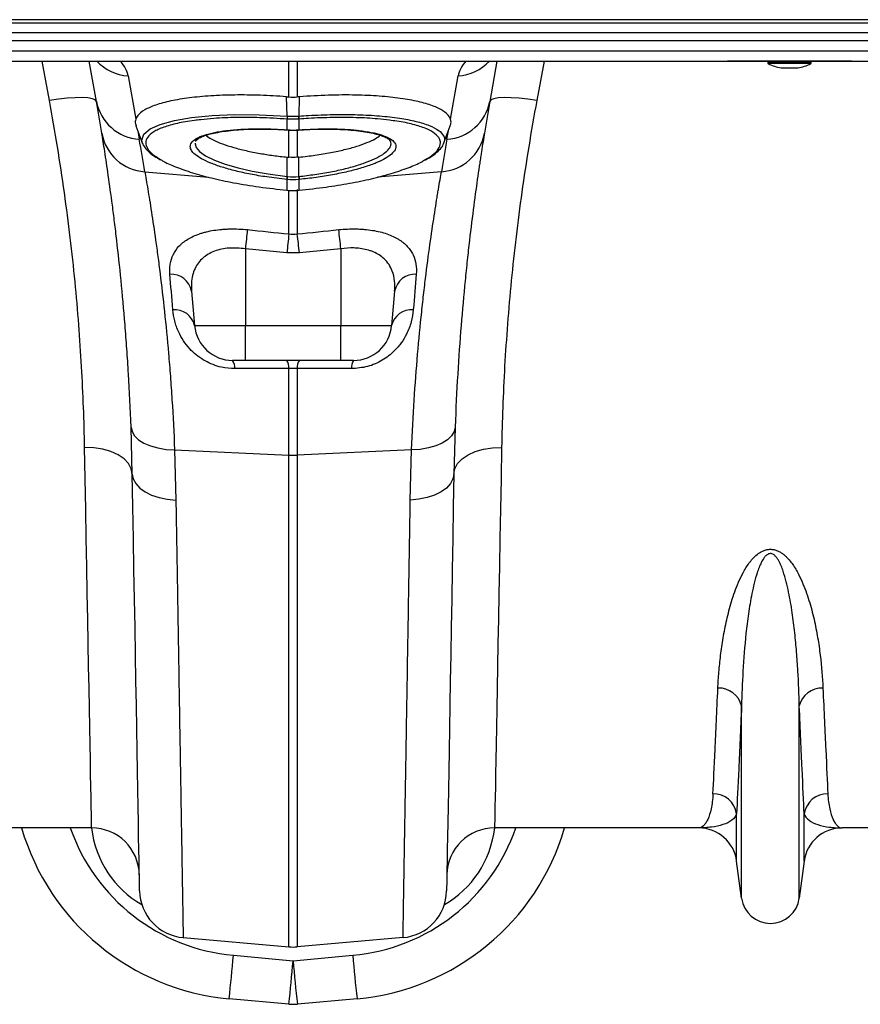
# Model space of a CAD drawing. Units: millimetres. Extents: x -1672 to 3474, y -1917 to 626.
# Drawn here: x 1543 to 1719, y -36 to 169 of the extents above; entities that cross this region are included whole.
import ezdxf

# ---------------------------------------------------------------- set-up
doc = ezdxf.new("R2010")
doc.units = ezdxf.units.MM
doc.layers.add('ACO 10', color=10, linetype='Continuous')

# ---------------------------------------------------------------- blocks, each defined once
blk = doc.blocks.new('plan')
at = {"layer": 'ACO 10', "linetype": 'Continuous'}
for p, q in [((2034.8259, -18.4933), (34.8258, -18.4933)), ((2034.8259, -19.1969), (34.8258, -19.1969)), ((34.8258, -21.162), (2034.8259, -21.162)), ((2034.8259, -22.9209), (34.8258, -22.9209)), ((2034.8259, -25.0746), (34.8258, -25.0746)), ((34.8258, -27.1144), (2034.8259, -27.1144)), ((1680.5468, -35.3834), (1679.0112, -27.1144)), ((1690.3459, -35.5377), (1688.8606, -27.1144)), ((1730.4761, -34.6022), (1730.4761, -27.1144)), ((1732.2105, -27.1144), (1732.2105, -34.6022)), ((1773.826, -27.1144), (1772.3407, -35.5377)), ((1783.6754, -27.1144), (1782.1398, -35.3834)), ((1847.7612, -27.1144), (1821.8906, -27.1144)), ((1830.2985, -27.3134), (1830.2985, -27.4896)), ((1839.3532, -27.3134), (1830.2985, -27.3134)), ((1830.2985, -27.4896), (1834.8259, -27.4896)), ((1834.8259, -27.6677), (1830.4088, -27.6677)), ((1833.0997, -28.555), (1834.8259, -28.555)), ((1833.1343, -28.558), (1836.5174, -28.558)), ((1834.8259, -27.4896), (1839.3532, -27.4896)), ((1839.2429, -27.6677), (1834.8259, -27.6677)), ((1834.8259, -28.555), (1836.5521, -28.555)), ((1839.3532, -27.4896), (1839.3532, -27.3134)), ((1696.949, -30.221), (1698.5424, -39.2575)), ((1764.1442, -39.2575), (1765.7376, -30.221)), ((1730.1131, -38.6089), (1729.9814, -34.5631)), ((1732.5735, -38.6089), (1732.7052, -34.5631)), ((1730.1292, -39.2318), (1730.1099, -39.2304)), ((1730.1292, -41.4699), (1730.1292, -39.2318)), ((1732.5766, -39.2304), (1732.5574, -39.2318)), ((1732.5574, -39.2318), (1732.5574, -41.4699)), ((1698.9667, -41.6636), (1699.2777, -43.4278)), ((1730.0247, -41.4924), (1730.1456, -41.5012)), ((1730.4761, -47.1948), (1730.4761, -41.5203)), ((1732.2105, -41.5148), (1732.2105, -47.1948)), ((1732.5411, -41.5006), (1732.662, -41.492)), ((1732.6621, -41.4907), (1733.2876, -41.4536)), ((1763.4089, -43.4278), (1763.7199, -41.6636)), ((1711.0403, -43.82), (1711.027, -43.8822)), ((1751.6311, -43.8848), (1751.6124, -43.8169)), ((1730.1285, -51.1881), (1730.1234, -47.1602)), ((1732.558, -51.1881), (1732.5632, -47.1602)), ((1700.4243, -50.1978), (1713.6889, -51.3239)), ((1762.2623, -50.1978), (1748.938, -51.3289)), ((1730.1292, -51.8178), (1730.0451, -51.8096)), ((1730.1292, -54.0567), (1730.1292, -51.8178)), ((1732.6415, -51.8096), (1732.5574, -51.8178)), ((1732.5574, -51.8178), (1732.5574, -54.0567)), ((1730.0662, -54.08), (1730.124, -54.0852)), ((1730.4761, -63.1914), (1730.4761, -54.0358)), ((1732.2105, -53.9391), (1732.2105, -63.1914)), ((1732.5626, -54.0853), (1732.6205, -54.0801)), ((1730.0425, -67.1509), (1721.393, -66.2575)), ((1721.393, -66.2575), (1721.393, -82.2858)), ((1732.6441, -67.1509), (1730.0425, -67.1509)), ((1741.2935, -66.2575), (1732.6441, -67.1509)), ((1741.2935, -66.2575), (1741.2935, -82.2858)), ((1710.1811, -75.1315), (1710.8071, -82.2858)), ((1752.5054, -75.1315), (1751.8795, -82.2858)), ((1710.8071, -82.2858), (1721.393, -82.2858)), ((1721.393, -82.2858), (1741.2935, -82.2858)), ((1721.393, -89.5522), (1721.393, -82.2858)), ((1741.2935, -82.2858), (1751.8795, -82.2858)), ((1721.393, -89.5522), (1718.737, -89.5522)), ((1741.2935, -89.5522), (1721.393, -89.5522)), ((1743.9496, -89.5522), (1741.2935, -89.5522)), ((1730.4761, -109.3005), (1730.4761, -91.2517)), ((1732.2105, -91.2517), (1732.2105, -109.3005)), ((1697.8284, -113.247), (1697.562, -103.4798)), ((1765.1246, -103.4798), (1764.8582, -113.247)), ((1706.6382, -108.2246), (1730.4761, -109.3005)), ((1706.6382, -108.2246), (1706.9099, -118.6806)), ((1756.0484, -108.2246), (1732.2105, -109.3005)), ((1755.7766, -118.6806), (1756.0484, -108.2246)), ((1730.4761, -211.8644), (1730.4761, -109.3005)), ((1732.2105, -109.3005), (1732.2105, -211.8644)), ((1824.829, -201.6948), (1824.829, -161.6224)), ((1836.8626, -201.6948), (1836.8626, -161.6224)), ((1823.8037, -193.9767), (1823.8037, -184.1017)), ((1837.8878, -193.9767), (1837.8878, -184.1017)), ((1689.3388, -187.0647), (1646.7737, -187.0647)), ((1815.9129, -187.0647), (1773.3478, -187.0647)), ((1854.7352, -187.0647), (1845.7787, -187.0647)), ((1824.829, -201.6948), (1823.8037, -193.9767)), ((1837.8878, -193.9767), (1836.8626, -201.6948)), ((1708.4276, -209.9354), (1730.4761, -211.8644)), ((1754.2589, -209.9354), (1732.2105, -211.8644)), ((1718.9036, -213.6301), (1731.3433, -214.7568)), ((1731.3433, -214.7568), (1743.783, -213.6301)), ((1730.4457, -223.7993), (1718.006, -222.6726)), ((1744.6806, -222.6726), (1732.2409, -223.7993))]:
    blk.add_line(p, q, dxfattribs=at)
at = {"layer": 'ACO 10', "linetype": 'Continuous', "flags": 128}
for points in [[(1690.3459, -35.5377), (1690.1038, -35.2206), (1689.5097, -34.9788), (1688.5853, -34.8213), (1687.3647, -34.7538), (1685.893, -34.7789), (1684.2242, -34.8956), (1682.42, -35.0996), (1680.5468, -35.3834)], [(1782.1398, -35.3834), (1780.2666, -35.0996), (1778.4624, -34.8956), (1776.7936, -34.7789), (1775.3219, -34.7538), (1774.1013, -34.8213), (1773.1769, -34.9788), (1772.5828, -35.2206), (1772.3407, -35.5377)], [(1699.9784, -44.2392), (1699.7793, -43.5902), (1700.1993, -42.3961), (1701.5243, -41.275), (1703.6374, -40.3218), (1706.5975, -39.5077), (1710.1721, -38.8983), (1714.4516, -38.4795), (1719.1019, -38.2857), (1724.238, -38.3137), (1730.113, -38.6089), (1730.1131, -38.6089), (1730.1131, -38.6089)], [(1698.5875, -40.6219), (1699.2111, -42.3353), (1699.9608, -44.3949)], [(1762.7258, -44.3949), (1763.4757, -42.3346), (1764.1015, -40.6152)], [(1730.0247, -41.4921), (1730.0199, -41.4899), (1730.0071, -41.4613)], [(1730.1457, -41.5006), (1730.141, -41.4985), (1730.1292, -41.4699)], [(1732.5574, -41.4699), (1732.5456, -41.4985), (1732.541, -41.5006)], [(1732.6795, -41.4613), (1732.6667, -41.4899), (1732.6623, -41.492)], [(1710.9541, -44.2228), (1710.9228, -44.3686), (1711.1561, -45.1472), (1711.8411, -45.9643), (1713.109, -46.8726), (1714.9365, -47.7846), (1717.1709, -48.624), (1719.8761, -49.415), (1722.8324, -50.0932), (1726.1184, -50.6766), (1730.1285, -51.1881), (1730.1285, -51.1881), (1730.1285, -51.1881)], [(1730.0718, -54.0514), (1730.067, -54.0785), (1730.0661, -54.0803)], [(1730.1292, -54.0567), (1730.1247, -54.0839), (1730.1239, -54.0857)], [(1732.5627, -54.0857), (1732.5619, -54.0839), (1732.5574, -54.0567)], [(1732.6205, -54.0803), (1732.6196, -54.0785), (1732.6148, -54.0514)], [(1741.2935, -89.5522), (1741.2935, -89.4158), (1741.2935, -89.011), (1741.2935, -88.3519), (1741.2935, -87.4609), (1741.2935, -86.3687), (1741.2935, -85.1127), (1741.2935, -83.736), (1741.2935, -82.2858)], [(1697.562, -103.4798), (1697.7626, -104.4026), (1698.2888, -105.2823), (1699.1229, -106.0894), (1700.2372, -106.797), (1701.5943, -107.3814), (1703.1489, -107.8231), (1704.8492, -108.1073), (1706.6382, -108.2246)], [(1765.1246, -103.4798), (1764.924, -104.4026), (1764.3978, -105.2823), (1763.5637, -106.0894), (1762.4494, -106.797), (1761.0923, -107.3814), (1759.5376, -107.8231), (1757.8374, -108.1073), (1756.0484, -108.2246)], [(1697.8284, -113.247), (1697.6203, -112.1401), (1697.0426, -111.0818), (1696.1173, -110.1122), (1694.8794, -109.2682), (1693.376, -108.5817), (1691.664, -108.0788), (1689.8084, -107.7785), (1687.8797, -107.6924)], [(1689.3388, -187.0647), (1689.3356, -186.8876), (1689.3258, -186.3567), (1689.3096, -185.4729), (1689.2869, -184.238), (1689.2578, -182.6543), (1689.2223, -180.7248), (1689.1805, -178.453), (1689.1325, -175.8435), (1689.0785, -172.901), (1689.0183, -169.6311), (1688.9523, -166.0401), (1688.8805, -162.1347), (1688.8031, -157.9224), (1688.7202, -153.411), (1688.6319, -148.6092), (1688.5384, -143.5261), (1688.44, -138.1712), (1688.3367, -132.5547), (1688.2289, -126.6872), (1688.1166, -120.5799), (1688.0001, -114.2443), (1687.8797, -107.6924)], [(1764.8582, -113.247), (1765.0663, -112.1401), (1765.644, -111.0818), (1766.5693, -110.1122), (1767.8072, -109.2682), (1769.3106, -108.5817), (1771.0226, -108.0788), (1772.8782, -107.7785), (1774.8069, -107.6924)], [(1774.8069, -107.6924), (1774.6864, -114.2443), (1774.57, -120.5799), (1774.4577, -126.6872), (1774.3498, -132.5547), (1774.2466, -138.1712), (1774.1481, -143.5261), (1774.0547, -148.6092), (1773.9664, -153.411), (1773.8835, -157.9224), (1773.8061, -162.1347), (1773.7343, -166.0401), (1773.6682, -169.6311), (1773.6081, -172.901), (1773.554, -175.8435), (1773.5061, -178.453), (1773.4643, -180.7248), (1773.4288, -182.6543), (1773.3997, -184.238), (1773.377, -185.4729), (1773.3608, -186.3567), (1773.351, -186.8876), (1773.3478, -187.0647)], [(1697.8284, -113.247), (1698.0147, -114.2729), (1698.5313, -115.2582), (1699.3608, -116.1696), (1700.475, -116.9762), (1701.8363, -117.6508), (1703.3987, -118.1704), (1705.1092, -118.5176), (1706.9099, -118.6806)], [(1699.3461, -200.1967), (1699.343, -200.0188), (1699.3337, -199.4855), (1699.3182, -198.5977), (1699.2966, -197.357), (1699.2688, -195.7655), (1699.2349, -193.8262), (1699.1951, -191.5425), (1699.1493, -188.9184), (1699.0976, -185.9587), (1699.0402, -182.6686), (1698.9771, -179.0539), (1698.9084, -175.1211), (1698.8344, -170.8773), (1698.755, -166.3299), (1698.6705, -161.4871), (1698.5809, -156.3574), (1698.4865, -150.9501), (1698.3875, -145.2748), (1698.2839, -139.3415), (1698.176, -133.1609), (1698.064, -126.7439), (1697.9481, -120.102), (1697.8284, -113.247)], [(1764.8582, -113.247), (1764.6719, -114.2729), (1764.1553, -115.2582), (1763.3258, -116.1696), (1762.2116, -116.9762), (1760.8503, -117.6508), (1759.2879, -118.1704), (1757.5774, -118.5176), (1755.7766, -118.6806)], [(1764.8582, -113.247), (1764.7385, -120.102), (1764.6226, -126.7439), (1764.5106, -133.1609), (1764.4027, -139.3415), (1764.2991, -145.2748), (1764.2001, -150.9501), (1764.1057, -156.3574), (1764.0161, -161.4871), (1763.9316, -166.3299), (1763.8522, -170.8773), (1763.7781, -175.1211), (1763.7095, -179.0539), (1763.6464, -182.6686), (1763.589, -185.9587), (1763.5373, -188.9184), (1763.4915, -191.5425), (1763.4516, -193.8262), (1763.4178, -195.7655), (1763.39, -197.357), (1763.3684, -198.5977), (1763.3529, -199.4855), (1763.3436, -200.0188), (1763.3404, -200.1967)]]:
    blk.add_lwpolyline(points, dxfattribs=at)
at = {"layer": 'ACO 10', "linetype": 'Continuous'}
for centre, radius, start, end in [((1697.6463, -20.3151), 9.9304, 223.211739, 265.973373), ((1765.0403, -20.3151), 9.9304, 274.026627, 316.788261), ((1830.4975, -27.3134), 0.199, 90, 180), ((1830.4975, -27.4896), 0.199, 180, 243.532741), ((1834.8259, -18.7958), 9.9107, 243.532741, 259.969274), ((1833.1343, -28.359), 0.199, 259.969274, 270), ((1836.5174, -28.359), 0.199, 270, 280.030726), ((1834.8259, -18.7958), 9.9107, 280.030726, 296.467259), ((1839.1542, -27.3134), 0.199, 0, 90), ((1839.1542, -27.4896), 0.199, 296.467259, 0), ((1699.8769, -33.7489), 9.6974, 190.629717, 266.457709), ((1200.3918, -121.9298), 497.5124, 9.224728, 10), ((1762.8097, -33.7489), 9.6974, 273.542291, 349.370283), ((2262.2948, -121.9298), 497.5124, 170, 170.775272), ((1734.2778, -38.9405), 4.1779, 175.447178, 183.978027), ((1734.4096, -38.9521), 4.2895, 175.429586, 183.738254), ((1728.277, -38.9521), 4.2895, 356.261746, 4.570414), ((1728.4088, -38.9405), 4.1779, 356.021973, 4.552822), ((1701.0309, -40.5124), 9.7044, 189.864603, 266.416444), ((1761.6557, -40.5124), 9.7044, 273.583556, 350.135397), ((1199.5245, -131.5478), 507.4627, 9.224728, 10), ((2263.162, -131.5478), 507.4627, 170, 170.775272), ((1722.0352, -50.4179), 8.1299, 350.143411, 354.56368), ((1722.1852, -50.432), 8.0639, 350.104506, 354.561166), ((1740.5014, -50.432), 8.0639, 185.438834, 189.895494), ((1740.6514, -50.4179), 8.1299, 185.43632, 189.856589), ((2006.6807, -95.4195), 286.7742, 173.365882, 174.163526), ((2016.0126, -96.4644), 287.4686, 173.353418, 174.147317), ((1446.674, -96.4644), 287.4686, 5.852683, 6.646582), ((1455.9818, -95.422), 286.7985, 5.836481, 6.634058), ((1705.878, -75.9503), 4.3803, 10.773378, 92.872072), ((1756.8085, -75.9503), 4.3803, 87.12791, 169.226756), ((1706.668, -83.2528), 4.2505, 13.149258, 95.176374), ((1756.0186, -83.2528), 4.2505, 84.823611, 166.850779), ((1718.737, -81.592), 7.9602, 185, 270), ((1743.9496, -81.592), 7.9602, 270, 355), ((1716.3726, -91.0637), 2.8062, 355.608781, 32.589936), ((1727.7466, -91.0431), 2.7375, 355.62907, 32.997654), ((1734.94, -91.0431), 2.7375, 147.002346, 184.37093), ((1746.314, -91.0637), 2.8062, 147.410014, 184.391211), ((1731.3433, -90.0654), 19.2546, 267.418546, 272.581454), ((1820.1213, -162.7369), 4.8379, 13.319555, 92.654747), ((1841.5703, -162.7369), 4.8378, 87.345123, 166.680574), ((1818.9283, -184.8603), 4.9341, 8.843138, 90.654601), ((1842.7632, -184.8602), 4.9341, 89.345259, 171.157003), ((1722.4939, -173.1242), 49.7512, 196.272404, 264.824561), ((1722.4939, -173.9914), 39.801, 199.175728, 264.824561), ((1689.3388, -197.0149), 9.9502, 1, 90), ((1740.1927, -173.9914), 39.801, 275.175439, 340.824272), ((1740.1927, -173.1242), 49.7512, 275.175439, 343.727596), ((1773.3478, -197.0149), 9.9502, 90, 179), ((1815.9129, -195.0249), 7.9602, 7.566631, 90), ((1845.7787, -195.0249), 7.9602, 90, 172.433369), ((1709.2949, -200.0231), 9.9502, 181, 265), ((1753.3917, -200.0231), 9.9502, 275, 359), ((1830.8458, -200.8955), 6.0697, 187.566631, 352.433369), ((1731.3433, -201.952), 9.9502, 265, 275), ((1441.0641, -190.6171), 278.791, 353.397507, 355.265085), ((1453.5077, -191.7442), 278.787, 353.397494, 355.265098), ((2009.1789, -191.7442), 278.787, 184.734902, 186.602506), ((2021.6225, -190.6171), 278.791, 184.734915, 186.602493), ((1731.3433, -213.8896), 9.9502, 264.824561, 275.175439)]:
    blk.add_arc(centre, radius, start, end, dxfattribs=at)
for centre, major_axis, ratio, start_param, end_param in [((1632.0081, -25.0787), (64.9874, -6.2573), 0.24738579, 0.06849789, 0.25289531), ((1830.6785, -25.0787), (64.9874, 6.2573), 0.24738579, 2.88869735, 3.07309476), ((1709.0363, -184.3425), (-0.297, 21.0983), 0.94313513, 1.68689583, 2.64440764), ((1753.6503, -184.3425), (0.297, 21.0983), 0.94313513, 3.63877767, 4.59628947)]:
    blk.add_ellipse(centre, major_axis=major_axis, ratio=ratio, start_param=start_param, end_param=end_param, dxfattribs=at)
for points, knots in [([(1729.9814, -34.5631), (1728.1351, -34.4478), (1724.4425, -34.2174), (1719.1076, -34.1698), (1714.125, -34.3516), (1709.6214, -34.7692), (1705.7474, -35.4148), (1702.5839, -36.2625), (1700.2696, -37.297), (1698.9763, -38.3167), (1698.6602, -39.0022), (1698.5424, -39.2575)], [0, 0, 0, 0, 0.116355772, 0.232713049, 0.349065729, 0.465418848, 0.581853917, 0.698287709, 0.814604702, 0.930919742, 1, 1, 1, 1]), ([(1764.1442, -39.2575), (1764.0639, -39.0696), (1763.8001, -38.4524), (1762.7152, -37.4807), (1760.5517, -36.4239), (1757.5347, -35.5469), (1753.7901, -34.866), (1749.3933, -34.4086), (1744.3459, -34.1781), (1738.7323, -34.1937), (1734.7142, -34.4399), (1732.7052, -34.5631)], [0, 0, 0, 0, 0.05068252, 0.16642297, 0.2821659, 0.39816912, 0.51417273, 0.63046084, 0.74674818, 0.8733749, 1, 1, 1, 1]), ([(1687.8797, -107.6924), (1687.7793, -102.23), (1687.5742, -96.6153), (1686.9203, -85.0959), (1686.4715, -79.1912), (1685.2936, -67.0969), (1684.5646, -60.9072), (1682.7851, -48.2384), (1681.7457, -41.8394), (1680.5468, -35.3834)], [0, 0, 0, 0, 0.25, 0.25, 0.5, 0.5, 0.75, 0.75, 1, 1, 1, 1]), ([(1782.1398, -35.3834), (1780.9409, -41.8396), (1779.9094, -48.1949), (1778.1487, -60.7043), (1777.4195, -66.8585), (1776.2345, -78.959), (1775.7786, -84.9054), (1775.1131, -96.5766), (1774.9073, -102.2288), (1774.8069, -107.6924)], [0, 0, 0, 0, 0.25, 0.25, 0.5, 0.5, 0.75, 0.75, 1, 1, 1, 1]), ([(1730.1099, -39.2304), (1728.1862, -39.1118), (1724.5586, -38.8882), (1719.4299, -38.8758), (1715.2684, -39.024), (1713.0018, -39.2753), (1712.1043, -39.3748)], [0, 0, 0, 0, 0.29458697, 0.55551352, 0.82398437, 1, 1, 1, 1]), ([(1730.1131, -38.6089), (1730.1131, -38.6089), (1730.1199, -38.6097), (1730.1268, -38.61), (1730.1337, -38.6103)], [0, 0, 0, 0, 0.00288824, 1, 1, 1, 1]), ([(1730.1337, -38.6103), (1730.2628, -38.6185), (1730.6651, -38.6439), (1731.3427, -38.6583), (1732.0209, -38.6439), (1732.4233, -38.6185), (1732.5529, -38.6103)], [0, 0, 0, 0, 0.16039027, 0.49999996, 0.83889472, 1, 1, 1, 1]), ([(1732.5529, -38.6103), (1732.5598, -38.61), (1732.5667, -38.6097), (1732.5735, -38.6089), (1732.5735, -38.6089)], [0, 0, 0, 0, 0.99711176, 1, 1, 1, 1]), ([(1732.5735, -38.6089), (1732.5736, -38.6089), (1733.2459, -38.5669), (1735.6579, -38.3945), (1739.8281, -38.2502), (1744.8164, -38.2748), (1749.4675, -38.5299), (1753.5683, -38.9979), (1757.0764, -39.6763), (1759.8195, -40.5335), (1761.7816, -41.5583), (1762.7133, -42.5956), (1763.0168, -43.502), (1762.7772, -44.0228), (1762.6765, -44.2418)], [0, 0, 0, 0, 0.00000116, 0.03943235, 0.14228238, 0.24808202, 0.35094468, 0.45675617, 0.55986693, 0.66597125, 0.76880267, 0.87463894, 0.94730405, 1, 1, 1, 1]), ([(1751.4217, -39.4782), (1750.6216, -39.375), (1748.5215, -39.104), (1744.5346, -38.9028), (1739.67, -38.8695), (1735.6081, -39.0188), (1733.2292, -39.1848), (1732.5766, -39.2304)], [0, 0, 0, 0, 0.15413082, 0.40453803, 0.65494971, 0.90536109, 1, 1, 1, 1]), ([(1698.5424, -39.2575), (1698.4625, -39.568), (1698.3502, -40.0042), (1698.5732, -40.4695), (1698.6376, -40.6037)], [0, 0, 0, 0, 0.7115061, 1, 1, 1, 1]), ([(1712.1043, -39.3748), (1711.6621, -39.4159), (1709.8093, -39.5882), (1707.156, -40.0991), (1704.2536, -40.8961), (1702.1743, -41.8642), (1700.8921, -42.9767), (1700.4955, -44.1296), (1700.8816, -45.3425), (1701.9179, -46.5573), (1703.3006, -47.3976), (1703.9736, -47.8066)], [0, 0, 0, 0, 0.0394673, 0.16538454, 0.28724164, 0.41259388, 0.53445521, 0.65985336, 0.76396362, 0.88510779, 1, 1, 1, 1]), ([(1732.5574, -39.2318), (1732.4273, -39.2407), (1732.0235, -39.2683), (1731.3427, -39.284), (1730.6625, -39.2682), (1730.2587, -39.2407), (1730.1292, -39.2318)], [0, 0, 0, 0, 0.161147403, 0.50000009, 0.839567801, 1, 1, 1, 1]), ([(1758.527, -47.8937), (1759.1608, -47.5297), (1760.5546, -46.7294), (1761.7272, -45.4818), (1762.164, -44.3258), (1761.9111, -43.2208), (1760.9842, -42.1866), (1759.1264, -41.1606), (1756.4205, -40.311), (1753.8171, -39.7399), (1751.9418, -39.535), (1751.4217, -39.4782)], [0, 0, 0, 0, 0.10446203, 0.22968613, 0.3549116, 0.44313782, 0.56991056, 0.69668699, 0.82392894, 0.95117237, 1, 1, 1, 1]), ([(1764.0653, -40.602), (1764.1122, -40.5051), (1764.3053, -40.1058), (1764.2618, -39.6631), (1764.162, -39.319), (1764.1442, -39.2575)], [0, 0, 0, 0, 0.20842855, 0.85868377, 1, 1, 1, 1]), ([(1697.562, -103.4798), (1697.4201, -99.6574), (1697.2389, -95.9625), (1696.9736, -91.502), (1696.9186, -90.6171), (1696.8053, -88.8691), (1696.747, -88.0054), (1696.5676, -85.4451), (1696.442, -83.7791), (1696.0507, -78.9012), (1695.7706, -75.8093), (1695.1891, -69.9407), (1694.8877, -67.1639), (1694.4319, -63.2383), (1694.2793, -61.9697), (1694.0511, -60.128), (1693.9752, -59.525), (1693.8247, -58.3456), (1693.7499, -57.7685), (1693.3795, -54.9453), (1693.0936, -52.8857), (1692.5564, -49.1551), (1692.3051, -47.4841), (1691.8494, -44.533), (1691.645, -43.2528), (1691.47, -42.175)], [0, 0, 0, 0, 0.125, 0.125, 0.15625, 0.15625, 0.1875, 0.1875, 0.25, 0.25, 0.375, 0.375, 0.5, 0.5, 0.5625, 0.5625, 0.59375, 0.59375, 0.625, 0.625, 0.75, 0.75, 0.875, 0.875, 1, 1, 1, 1]), ([(1712.2671, -47.5067), (1711.7697, -47.1998), (1710.8337, -46.6224), (1710.1003, -45.7736), (1709.8445, -45.0386), (1709.9984, -44.3005), (1710.6254, -43.578), (1711.9049, -42.8619), (1713.7493, -42.2588), (1716.0853, -41.7812), (1718.8635, -41.4487), (1721.9882, -41.2638), (1725.3839, -41.24), (1728.1051, -41.3357), (1729.6569, -41.4381), (1730.0071, -41.4613)], [0, 0, 0, 0, 0.084611301, 0.159188579, 0.233765707, 0.292760404, 0.377943472, 0.463127835, 0.548483091, 0.633838974, 0.719161654, 0.804484608, 0.889809083, 0.975133741, 1, 1, 1, 1]), ([(1711.055, -43.8234), (1711.0554, -43.82), (1711.0598, -43.7817), (1711.153, -43.6342), (1711.5216, -43.3167), (1712.1991, -42.9483), (1713.1762, -42.5761), (1714.452, -42.223), (1716.0215, -41.9068), (1717.8592, -41.6438), (1719.9266, -41.4466), (1722.1749, -41.3244), (1724.5507, -41.2824), (1727.0056, -41.3228), (1728.8479, -41.4119), (1729.8543, -41.4751), (1730.0274, -41.486)], [0, 0, 0, 0, 0.0069854, 0.07838697, 0.148142, 0.2216423, 0.2977315, 0.3781137, 0.46201973, 0.54841241, 0.6362002, 0.72427926, 0.8115649, 0.89755866, 0.98238176, 1, 1, 1, 1]), ([(1713.1679, -42.5997), (1713.2396, -42.6681), (1713.6016, -43.0142), (1714.7514, -43.6293), (1716.6026, -44.4226), (1718.8827, -45.1582), (1721.5187, -45.8297), (1724.3196, -46.3871), (1727.221, -46.8439), (1729.1485, -47.0539), (1730.1234, -47.1602)], [0, 0, 0, 0, 0.035381003, 0.178876271, 0.31784433, 0.460832167, 0.60004477, 0.7432457, 0.870149476, 1, 1, 1, 1]), ([(1730.1461, -41.4957), (1730.2632, -41.505), (1730.9868, -41.5623), (1731.7928, -41.557), (1732.47, -41.5037), (1732.5409, -41.4982)], [0, 0, 0, 0, 0.14746588, 0.91078103, 1, 1, 1, 1]), ([(1732.5632, -47.1602), (1733.6856, -47.036), (1735.9671, -46.7836), (1739.1626, -46.2453), (1742.0939, -45.6127), (1744.6321, -44.9124), (1746.7972, -44.1424), (1748.4808, -43.3707), (1749.194, -42.8525), (1749.5224, -42.6139)], [0, 0, 0, 0, 0.14992506, 0.30475738, 0.44625465, 0.59192455, 0.73225159, 0.87669849, 1, 1, 1, 1]), ([(1732.6795, -41.4613), (1734.1827, -41.3786), (1736.886, -41.2298), (1740.5667, -41.2637), (1743.7063, -41.4362), (1746.4851, -41.7656), (1748.8408, -42.2319), (1750.6915, -42.8283), (1751.9539, -43.5047), (1752.6515, -44.2327), (1752.8255, -44.8613), (1752.6947, -45.5486), (1752.1863, -46.2941), (1751.0697, -47.1936), (1749.8921, -47.7684), (1749.3318, -48.0419)], [0, 0, 0, 0, 0.10172228, 0.18293988, 0.2641574, 0.34514531, 0.42613299, 0.50687828, 0.5876228, 0.65864677, 0.72966999, 0.76595452, 0.84644002, 0.92692363, 1, 1, 1, 1]), ([(1733.2876, -41.4536), (1733.6201, -41.4328), (1734.7294, -41.3637), (1736.6265, -41.3016), (1738.9461, -41.2905), (1741.2253, -41.3577), (1743.4009, -41.5012), (1745.4213, -41.72), (1747.2307, -42.0084), (1748.7762, -42.3563), (1750.0117, -42.7459), (1750.9076, -43.1533), (1751.433, -43.523), (1751.6066, -43.7485), (1751.6184, -43.8), (1751.6218, -43.8145)], [0, 0, 0, 0, 0.03461249, 0.11549072, 0.20060709, 0.28780643, 0.37678612, 0.46689379, 0.55712096, 0.64612573, 0.73279796, 0.81609799, 0.89520737, 0.97047008, 1, 1, 1, 1]), ([(1771.2166, -42.175), (1771.0416, -43.253), (1770.8361, -44.5395), (1770.5477, -46.408), (1770.4884, -46.7948), (1770.3674, -47.5916), (1770.3055, -48.002), (1770.1163, -49.2684), (1769.9854, -50.1598), (1769.5806, -52.9737), (1769.295, -55.0353), (1768.7063, -59.527), (1768.4033, -61.9572), (1767.9474, -65.8852), (1767.7952, -67.2417), (1767.5683, -69.3489), (1767.4929, -70.0627), (1767.3437, -71.5067), (1767.2697, -72.2378), (1766.9038, -75.9382), (1766.6237, -79.0424), (1766.1048, -85.5339), (1765.866, -88.9212), (1765.4469, -95.9824), (1765.2665, -99.6563), (1765.1246, -103.4798)], [0, 0, 0, 0, 0.125, 0.125, 0.15625, 0.15625, 0.1875, 0.1875, 0.25, 0.25, 0.375, 0.375, 0.5, 0.5, 0.5625, 0.5625, 0.59375, 0.59375, 0.625, 0.625, 0.75, 0.75, 0.875, 0.875, 1, 1, 1, 1]), ([(1699.938, -44.2493), (1699.9526, -44.3045), (1700.0478, -44.6637), (1700.494, -45.2791), (1701.2844, -46.1277), (1702.3387, -46.9401), (1703.2563, -47.4619), (1703.6809, -47.7033)], [0, 0, 0, 0, 0.039202413, 0.255053098, 0.499186909, 0.768261208, 1, 1, 1, 1]), ([(1732.558, -51.1881), (1732.5581, -51.1881), (1733.1139, -51.1534), (1734.7908, -50.9212), (1737.5908, -50.5456), (1740.7759, -49.9249), (1743.7209, -49.2018), (1746.284, -48.3952), (1748.4421, -47.5171), (1750.0927, -46.6084), (1751.2297, -45.6776), (1751.6802, -44.9325), (1751.8051, -44.3302), (1751.6934, -44.0444), (1751.6311, -43.8848)], [0, 0, 0, 0, 0.00000181, 0.05095345, 0.15504635, 0.26217276, 0.36611792, 0.47309829, 0.57675111, 0.68341686, 0.78675501, 0.8930685, 0.94028872, 1, 1, 1, 1]), ([(1758.8173, -47.796), (1759.1377, -47.6257), (1759.9988, -47.168), (1761.0969, -46.3879), (1762.036, -45.4843), (1762.574, -44.7876), (1762.7005, -44.3775), (1762.7266, -44.293)], [0, 0, 0, 0, 0.16228281, 0.43608744, 0.71154905, 0.94057412, 1, 1, 1, 1]), ([(1703.9736, -47.8066), (1704.0257, -47.8414), (1704.7262, -48.3098), (1706.8291, -49.2007), (1710.2194, -50.4187), (1714.3252, -51.5414), (1719.0098, -52.5499), (1724.3179, -53.4374), (1728.1315, -53.8443), (1730.0718, -54.0514)], [0, 0, 0, 0, 0.01254475, 0.1687578, 0.3295427, 0.48582296, 0.64664403, 0.82021134, 1, 1, 1, 1]), ([(1730.0451, -51.8096), (1728.6405, -51.6523), (1726.045, -51.3617), (1722.4499, -50.7398), (1719.2946, -50.0532), (1716.4944, -49.2679), (1714.063, -48.4146), (1712.8661, -47.8095), (1712.2671, -47.5067)], [0, 0, 0, 0, 0.19089124, 0.35274365, 0.51459403, 0.67631033, 0.83802616, 1, 1, 1, 1]), ([(1732.6148, -54.0514), (1734.4904, -53.8523), (1738.0724, -53.4721), (1743.1457, -52.6429), (1747.7321, -51.6926), (1751.8704, -50.5972), (1755.3763, -49.3944), (1757.6063, -48.4764), (1758.4123, -47.9662), (1758.527, -47.8937)], [0, 0, 0, 0, 0.17564164, 0.3354179, 0.49519146, 0.65458319, 0.81397297, 0.97353484, 1, 1, 1, 1]), ([(1749.3318, -48.0419), (1749.278, -48.0703), (1748.6496, -48.4022), (1746.9665, -49.0064), (1744.3078, -49.8183), (1741.2369, -50.5421), (1737.8985, -51.1546), (1734.9859, -51.5654), (1733.2169, -51.7496), (1732.6415, -51.8096)], [0, 0, 0, 0, 0.01675615, 0.19594785, 0.37534745, 0.55475046, 0.73413027, 0.91351386, 1, 1, 1, 1]), ([(1700.4243, -50.1978), (1700.604, -51.2254), (1700.8138, -52.4461), (1701.2814, -55.259), (1701.5392, -56.8511), (1702.0897, -60.403), (1702.3824, -62.3628), (1702.7613, -65.0469), (1702.8378, -65.5955), (1702.9917, -66.7163), (1703.0693, -67.2894), (1703.3024, -69.0381), (1703.4581, -70.2419), (1703.923, -73.965), (1704.23, -76.5957), (1704.8216, -82.1489), (1705.1062, -85.0714), (1705.5033, -89.6764), (1705.6307, -91.2483), (1705.8126, -93.6625), (1705.8717, -94.4766), (1705.9866, -96.1239), (1706.0423, -96.9574), (1706.311, -101.1577), (1706.4945, -104.6332), (1706.6382, -108.2246)], [0, 0, 0, 0, 0.125, 0.125, 0.25, 0.25, 0.375, 0.375, 0.40625, 0.40625, 0.4375, 0.4375, 0.5, 0.5, 0.625, 0.625, 0.75, 0.75, 0.8125, 0.8125, 0.84375, 0.84375, 0.875, 0.875, 1, 1, 1, 1]), ([(1730.1285, -51.1881), (1730.1286, -51.1881), (1730.1537, -51.1912), (1730.1833, -51.1938), (1730.2128, -51.1964)], [0, 0, 0, 0, 0.00078841, 1, 1, 1, 1]), ([(1732.4737, -51.1964), (1732.5033, -51.1938), (1732.5329, -51.1912), (1732.558, -51.1881), (1732.558, -51.1881)], [0, 0, 0, 0, 0.99921159, 1, 1, 1, 1]), ([(1756.0484, -108.2246), (1756.1922, -104.6325), (1756.3748, -101.1765), (1756.7993, -94.5267), (1757.0413, -91.3328), (1757.5679, -85.2053), (1757.8525, -82.2716), (1758.2247, -78.7706), (1758.3, -78.0787), (1758.4519, -76.7118), (1758.5286, -76.036), (1758.7599, -74.0392), (1758.915, -72.753), (1759.3801, -69.0269), (1759.6896, -66.7191), (1760.2915, -62.4499), (1760.584, -60.4885), (1760.9987, -57.8094), (1761.133, -56.9602), (1761.327, -55.7535), (1761.3905, -55.3624), (1761.5147, -54.6029), (1761.5755, -54.2341), (1761.8716, -52.4524), (1762.0826, -51.2255), (1762.2623, -50.1978)], [0, 0, 0, 0, 0.125, 0.125, 0.25, 0.25, 0.375, 0.375, 0.40625, 0.40625, 0.4375, 0.4375, 0.5, 0.5, 0.625, 0.625, 0.75, 0.75, 0.8125, 0.8125, 0.84375, 0.84375, 0.875, 0.875, 1, 1, 1, 1]), ([(1730.1245, -54.078), (1730.2455, -54.0912), (1731.0545, -54.1791), (1731.8695, -54.1286), (1732.5625, -54.0856)], [0, 0, 0, 0, 0.149573981, 1, 1, 1, 1]), ([(1705.6586, -71.5755), (1705.628, -71.2121), (1705.6183, -70.8539), (1705.6421, -70.1479), (1705.6758, -69.7993), (1705.8443, -68.7769), (1706.0454, -68.1266), (1706.6441, -66.8894), (1707.0461, -66.2992), (1707.7991, -65.4916), (1708.0754, -65.2344), (1708.6818, -64.7438), (1709.0128, -64.5101), (1710.0896, -63.8493), (1710.9007, -63.4725), (1712.0415, -63.0803), (1712.2761, -63.0059), (1712.7586, -62.865), (1713.0065, -62.7987), (1713.7604, -62.6147), (1714.28, -62.5107), (1715.3532, -62.3391), (1715.9069, -62.2715), (1716.7644, -62.1978), (1717.0559, -62.1778), (1717.6413, -62.1476), (1717.9352, -62.1374), (1719.4105, -62.1098), (1720.6091, -62.1619), (1721.8267, -62.2888)], [0, 0, 0, 0, 0.0625, 0.0625, 0.125, 0.125, 0.25, 0.25, 0.375, 0.375, 0.4375, 0.4375, 0.5, 0.5, 0.625, 0.625, 0.65625, 0.65625, 0.6875, 0.6875, 0.75, 0.75, 0.8125, 0.8125, 0.84375, 0.84375, 0.875, 0.875, 1, 1, 1, 1]), ([(1740.8599, -62.2888), (1742.0813, -62.1615), (1743.2894, -62.1089), (1744.7828, -62.1383), (1745.08, -62.1491), (1745.6641, -62.1799), (1745.9522, -62.2001), (1746.8045, -62.2744), (1747.357, -62.3423), (1748.4315, -62.5154), (1748.9535, -62.6204), (1749.9666, -62.8697), (1750.4456, -63.0108), (1751.8067, -63.4816), (1752.6138, -63.8581), (1753.5072, -64.4083), (1753.6806, -64.5227), (1754.0124, -64.7574), (1754.171, -64.8777), (1754.6259, -65.2473), (1754.9013, -65.5052), (1755.4008, -66.0435), (1755.6248, -66.324), (1756.0239, -66.9075), (1756.1995, -67.212), (1756.6486, -68.146), (1756.8465, -68.7957), (1757.0669, -70.1467), (1757.0892, -70.8481), (1757.028, -71.5755)], [0, 0, 0, 0, 0.125, 0.125, 0.15625, 0.15625, 0.1875, 0.1875, 0.25, 0.25, 0.3125, 0.3125, 0.375, 0.375, 0.5, 0.5, 0.53125, 0.53125, 0.5625, 0.5625, 0.625, 0.625, 0.6875, 0.6875, 0.75, 0.75, 0.875, 0.875, 1, 1, 1, 1]), ([(1721.393, -66.2575), (1720.25, -66.1628), (1717.9543, -65.9727), (1714.8068, -66.6899), (1712.3259, -68.1475), (1710.9699, -69.989), (1710.3394, -71.8225), (1710.0982, -73.4225), (1710.1533, -74.5585), (1710.1811, -75.1315)], [0, 0, 0, 0, 0.15972828, 0.32079685, 0.48744642, 0.67213573, 0.77942809, 0.8887514, 1, 1, 1, 1]), ([(1752.5054, -75.1315), (1752.533, -74.4078), (1752.5888, -72.9423), (1752.156, -71.0867), (1751.3923, -69.544), (1750.2005, -68.1126), (1748.7549, -67.1784), (1746.8043, -66.4447), (1745.4061, -66.1748), (1743.3327, -66.0552), (1742.21, -66.1666), (1741.2935, -66.2575)], [0, 0, 0, 0, 0.14064745, 0.28479526, 0.38902072, 0.49594811, 0.65783184, 0.69850511, 0.84273301, 0.87161908, 1, 1, 1, 1]), ([(1719.1706, -91.2786), (1718.2435, -91.2224), (1716.6901, -91.1283), (1714.6225, -90.4705), (1713.4146, -89.905), (1712.2362, -89.2206), (1711.0991, -88.411), (1709.6672, -87.048), (1708.4358, -85.4514), (1707.3616, -83.49), (1706.5844, -81.3161), (1706.3845, -79.7853), (1706.2845, -79.0196)], [0, 0, 0, 0, 0.12015851, 0.20133457, 0.2825774, 0.29919436, 0.38904096, 0.47899775, 0.59191615, 0.70497952, 0.85240938, 1, 1, 1, 1]), ([(1756.4021, -79.0196), (1756.2895, -79.8553), (1756.0646, -81.5257), (1755.1679, -83.8561), (1753.9508, -85.8959), (1752.3506, -87.7994), (1750.0542, -89.6021), (1746.9272, -91.0133), (1744.6508, -91.1903), (1743.516, -91.2786)], [0, 0, 0, 0, 0.16110459, 0.32197014, 0.4372892, 0.55243443, 0.70545542, 0.85316979, 1, 1, 1, 1]), ([(1730.4761, -91.2517), (1727.1825, -91.2596), (1723.8887, -91.2674), (1720.5948, -91.2752), (1720.1201, -91.2764), (1719.6453, -91.2775), (1719.1706, -91.2786)], [0, 0, 0, 0, 0.0100000006, 0.0100000006, 0.0100000006, 0.0114412659, 0.0114412659, 0.0114412659, 0.0114412659]), ([(1743.516, -91.2786), (1740.2221, -91.2708), (1736.9283, -91.263), (1733.6346, -91.2551), (1733.1599, -91.254), (1732.6852, -91.2528), (1732.2105, -91.2517)], [0, 0, 0, 0, 0.0100000006, 0.0100000006, 0.0100000006, 0.0114412624, 0.0114412624, 0.0114412624, 0.0114412624]), ([(1706.9099, -118.6806), (1706.955, -121.393), (1707.0454, -126.8239), (1707.1821, -135.0435), (1707.3203, -143.3539), (1707.4579, -151.6293), (1707.5891, -159.5191), (1707.7132, -166.9759), (1707.8294, -173.9632), (1707.9352, -180.3271), (1708.0306, -186.0605), (1708.1155, -191.1702), (1708.1915, -195.7394), (1708.2579, -199.7281), (1708.3141, -203.1083), (1708.3575, -205.7178), (1708.3895, -207.6395), (1708.4113, -208.953), (1708.4251, -209.7809), (1708.4268, -209.8839), (1708.4276, -209.9354)], [0, 0, 0, 0, 0.048914392, 0.097939539, 0.155019341, 0.212143081, 0.269222852, 0.327960757, 0.386746441, 0.445484306, 0.502564183, 0.55968798, 0.616767834, 0.675506216, 0.734292452, 0.793030794, 0.844511332, 0.895991868, 0.947995942, 1, 1, 1, 1]), ([(1754.2589, -209.9354), (1754.2597, -209.8899), (1754.2612, -209.7987), (1754.2741, -209.0222), (1754.2966, -207.6729), (1754.3309, -205.6105), (1754.376, -202.8968), (1754.4324, -199.5089), (1754.5, -195.4435), (1754.5774, -190.7897), (1754.6641, -185.5778), (1754.7593, -179.8489), (1754.8648, -173.5097), (1754.9804, -166.5561), (1755.1061, -158.9981), (1755.2349, -151.2553), (1755.3651, -143.4236), (1755.4961, -135.5518), (1755.6328, -127.3323), (1755.7287, -121.5645), (1755.7766, -118.6806)], [0, 0, 0, 0, 0.048914433, 0.097939639, 0.155008546, 0.212121368, 0.269190274, 0.327916858, 0.386691187, 0.445417758, 0.502486625, 0.559599419, 0.616668303, 0.675394443, 0.734168403, 0.792894532, 0.844408766, 0.895922986, 0.947961471, 1, 1, 1, 1]), ([(1819.8972, -157.9042), (1819.9464, -156.8201), (1820.0156, -155.7093), (1820.2015, -153.4347), (1820.3182, -152.27), (1820.6085, -149.8924), (1820.7817, -148.6812), (1821.1978, -146.2161), (1821.4405, -144.9622), (1822.0173, -142.4151), (1822.3508, -141.1217), (1823.1497, -138.5011), (1823.6125, -137.1734), (1824.4786, -135.1657), (1824.7972, -134.4928), (1825.5132, -133.1661), (1825.9099, -132.5099), (1826.6092, -131.5523), (1826.8599, -131.2376), (1827.4155, -130.6238), (1827.7201, -130.3248), (1828.2286, -129.913), (1828.4073, -129.7814), (1828.7898, -129.5343), (1828.9946, -129.4185), (1829.4256, -129.2178), (1829.6533, -129.1317), (1830.1402, -129.001), (1830.3904, -128.959), (1830.9071, -128.9303), (1831.1654, -128.9447), (1831.543, -129.0056), (1831.6683, -129.0326), (1831.9096, -129.097), (1832.0266, -129.1344), (1832.3683, -129.2599), (1832.585, -129.3618), (1832.9938, -129.5891), (1833.1847, -129.7133), (1833.5468, -129.977), (1833.718, -130.1166), (1834.0405, -130.4026), (1834.1927, -130.5497), (1834.6282, -130.9999), (1834.8911, -131.3119), (1835.3805, -131.9506), (1835.6069, -132.2776), (1836.0296, -132.9362), (1836.2265, -133.2686), (1836.784, -134.2718), (1837.1111, -134.9468), (1837.9998, -136.9626), (1838.4744, -138.3009), (1839.2936, -140.9486), (1839.6355, -142.2584), (1840.2267, -144.842), (1840.4755, -146.1169), (1840.8997, -148.6126), (1841.0754, -149.8353), (1841.5159, -153.4264), (1841.6952, -155.718), (1841.7944, -157.9042)], [0, 0, 0, 0, 0.0625, 0.0625, 0.125, 0.125, 0.1875, 0.1875, 0.25, 0.25, 0.3125, 0.3125, 0.375, 0.375, 0.40625, 0.40625, 0.4375, 0.4375, 0.453125, 0.453125, 0.46875, 0.46875, 0.4765625, 0.4765625, 0.484375, 0.484375, 0.4921875, 0.4921875, 0.5, 0.5, 0.5078125, 0.5078125, 0.51171875, 0.51171875, 0.515625, 0.515625, 0.5234375, 0.5234375, 0.53125, 0.53125, 0.5390625, 0.5390625, 0.546875, 0.546875, 0.5625, 0.5625, 0.578125, 0.578125, 0.59375, 0.59375, 0.625, 0.625, 0.6875, 0.6875, 0.75, 0.75, 0.8125, 0.8125, 0.875, 0.875, 1, 1, 1, 1]), ([(1836.8626, -161.6224), (1836.8109, -159.2727), (1836.7195, -156.8231), (1836.4965, -153.001), (1836.4077, -151.7023), (1836.1935, -149.056), (1836.0682, -147.707), (1835.7697, -144.9677), (1835.5969, -143.5775), (1835.1827, -140.7589), (1834.9424, -139.3303), (1834.4937, -137.1624), (1834.3292, -136.4356), (1833.9544, -134.9753), (1833.7451, -134.2426), (1833.3706, -133.148), (1833.2354, -132.7837), (1832.9336, -132.0625), (1832.7677, -131.7049), (1832.4738, -131.1799), (1832.3678, -131.0063), (1832.1323, -130.6689), (1832.0036, -130.5052), (1831.7771, -130.2757), (1831.6968, -130.2029), (1831.5214, -130.069), (1831.4254, -130.0072), (1831.213, -129.9071), (1831.0982, -129.8699), (1830.8534, -129.8384), (1830.7267, -129.846), (1830.4924, -129.9009), (1830.381, -129.948), (1830.1805, -130.0609), (1830.0914, -130.1257), (1829.8428, -130.3342), (1829.7013, -130.4931), (1829.3221, -130.9821), (1829.1242, -131.3289), (1828.768, -132.0359), (1828.6144, -132.3934), (1828.3337, -133.111), (1828.2071, -133.4713), (1827.8544, -134.554), (1827.6549, -135.2779), (1827.2955, -136.7233), (1827.1367, -137.4438), (1826.7034, -139.589), (1826.4703, -141.0005), (1826.0681, -143.7826), (1825.9, -145.1534), (1825.464, -149.2021), (1825.2633, -151.8166), (1824.9703, -156.8683), (1824.8801, -159.2964), (1824.829, -161.6224)], [0, 0, 0, 0, 0.125, 0.125, 0.1875, 0.1875, 0.25, 0.25, 0.3125, 0.3125, 0.375, 0.375, 0.40625, 0.40625, 0.4375, 0.4375, 0.453125, 0.453125, 0.46875, 0.46875, 0.4765625, 0.4765625, 0.484375, 0.484375, 0.48828125, 0.48828125, 0.4921875, 0.4921875, 0.49609375, 0.49609375, 0.5, 0.5, 0.50390625, 0.50390625, 0.5078125, 0.5078125, 0.515625, 0.515625, 0.53125, 0.53125, 0.546875, 0.546875, 0.5625, 0.5625, 0.59375, 0.59375, 0.625, 0.625, 0.6875, 0.6875, 0.75, 0.75, 0.875, 0.875, 1, 1, 1, 1]), ([(1818.8719, -179.9265), (1818.9905, -177.4459), (1819.1369, -174.3609), (1819.48, -167.0201), (1819.6767, -162.7642), (1819.8972, -157.9042)], [0, 0, 0, 0, 0.5, 0.5, 1, 1, 1, 1]), ([(1841.7944, -157.9042), (1842.0149, -162.7642), (1842.2116, -167.0201), (1842.5546, -174.3609), (1842.701, -177.4459), (1842.8196, -179.9265)], [0, 0, 0, 0, 0.5, 0.5, 1, 1, 1, 1]), ([(1824.829, -161.6224), (1824.6085, -166.5838), (1824.4118, -170.9284), (1824.0688, -178.4216), (1823.9223, -181.5702), (1823.8037, -184.1017)], [0, 0, 0, 0, 0.5, 0.5, 1, 1, 1, 1]), ([(1837.8878, -184.1017), (1837.7692, -181.5702), (1837.6228, -178.4216), (1837.2797, -170.9284), (1837.083, -166.5838), (1836.8626, -161.6224)], [0, 0, 0, 0, 0.5, 0.5, 1, 1, 1, 1]), ([(1818.8719, -179.9265), (1818.8153, -181.1121), (1818.6736, -182.1521), (1818.2914, -183.9345), (1818.0499, -184.6781), (1817.6423, -185.5725), (1817.4986, -185.8339), (1817.2007, -186.2814), (1817.0464, -186.4678), (1816.573, -186.9152), (1816.2432, -187.0647), (1815.9129, -187.0647)], [0, 0, 0, 0, 0.25, 0.25, 0.5, 0.5, 0.625, 0.625, 0.75, 0.75, 1, 1, 1, 1]), ([(1842.8196, -179.9265), (1842.8763, -181.1121), (1843.018, -182.1521), (1843.4001, -183.9345), (1843.6417, -184.6781), (1844.0493, -185.5725), (1844.193, -185.8339), (1844.4908, -186.2814), (1844.6451, -186.4678), (1845.1186, -186.9152), (1845.4483, -187.0647), (1845.7787, -187.0647)], [0, 0, 0, 0, 0.25, 0.25, 0.5, 0.5, 0.625, 0.625, 0.75, 0.75, 1, 1, 1, 1]), ([(1823.8037, -184.1017), (1823.6568, -184.6342), (1823.2925, -185.0836), (1822.2927, -185.8333), (1821.6548, -186.1345), (1820.2076, -186.6082), (1819.3978, -186.7806), (1818.1221, -186.9517), (1817.6865, -186.9941), (1816.8049, -187.0506), (1816.3592, -187.0647), (1815.9129, -187.0647)], [0, 0, 0, 0, 0.25, 0.25, 0.5, 0.5, 0.75, 0.75, 0.875, 0.875, 1, 1, 1, 1]), ([(1837.8878, -184.1017), (1838.0347, -184.6342), (1838.399, -185.0836), (1839.3989, -185.8333), (1840.0368, -186.1345), (1841.484, -186.6082), (1842.2937, -186.7806), (1843.5695, -186.9517), (1844.0051, -186.9941), (1844.8867, -187.0506), (1845.3324, -187.0647), (1845.7787, -187.0647)], [0, 0, 0, 0, 0.25, 0.25, 0.5, 0.5, 0.75, 0.75, 0.875, 0.875, 1, 1, 1, 1])]:
    blk.add_open_spline(points, degree=3, knots=knots, dxfattribs=at)
for points in [[(1729.9814, -34.5631), (1730.1462, -34.5754), (1730.3111, -34.5884), (1730.4761, -34.6022)], [(1730.4761, -34.6022), (1731.053, -34.6504), (1731.634, -34.6503), (1732.2105, -34.6022)], [(1732.7052, -34.5631), (1732.5404, -34.5754), (1732.3755, -34.5884), (1732.2105, -34.6022)], [(1730.0071, -41.4613), (1730.0478, -41.4641), (1730.0885, -41.467), (1730.1292, -41.4699)], [(1730.1292, -41.4699), (1730.9363, -41.5279), (1731.7503, -41.5279), (1732.5574, -41.4699)], [(1732.5574, -41.4699), (1732.5981, -41.467), (1732.6388, -41.4641), (1732.6795, -41.4613)], [(1730.1234, -47.1602), (1730.241, -47.1717), (1730.3585, -47.1833), (1730.4761, -47.1948)], [(1732.2105, -47.1948), (1731.6338, -47.2516), (1731.0528, -47.2516), (1730.4761, -47.1948)], [(1732.5632, -47.1602), (1732.4456, -47.1717), (1732.3281, -47.1833), (1732.2105, -47.1948)], [(1730.2128, -51.1964), (1730.9641, -51.27), (1731.7225, -51.27), (1732.4737, -51.1964)], [(1732.5574, -51.8178), (1731.7505, -51.8964), (1730.9361, -51.8964), (1730.1292, -51.8178)], [(1730.0718, -54.0514), (1730.0909, -54.0531), (1730.1101, -54.0549), (1730.1292, -54.0567)], [(1730.1292, -54.0567), (1730.9366, -54.1312), (1731.75, -54.1312), (1732.5574, -54.0567)], [(1732.5574, -54.0567), (1732.5765, -54.0549), (1732.5956, -54.0531), (1732.6148, -54.0514)], [(1721.8267, -62.2888), (1724.7098, -62.5893), (1727.593, -62.8902), (1730.4761, -63.1914)], [(1730.4761, -63.1914), (1731.0542, -63.2596), (1731.6324, -63.2596), (1732.2105, -63.1914)], [(1732.2105, -63.1914), (1735.0936, -62.8902), (1737.9768, -62.5893), (1740.8599, -62.2888)], [(1706.2845, -79.0196), (1706.064, -76.3978), (1705.8553, -73.915), (1705.6586, -71.5755)], [(1757.028, -71.5755), (1756.8313, -73.915), (1756.6225, -76.3978), (1756.4021, -79.0196)], [(1732.2105, -91.2517), (1731.6324, -91.2329), (1731.0542, -91.2329), (1730.4761, -91.2517)]]:
    blk.add_open_spline(points, degree=3, dxfattribs=at)

msp = doc.modelspace()

# ---------------------------------------------------------------- block references
msp.add_blockref('plan', (-131.02, 187.39))

doc.saveas('drawing.dxf')
